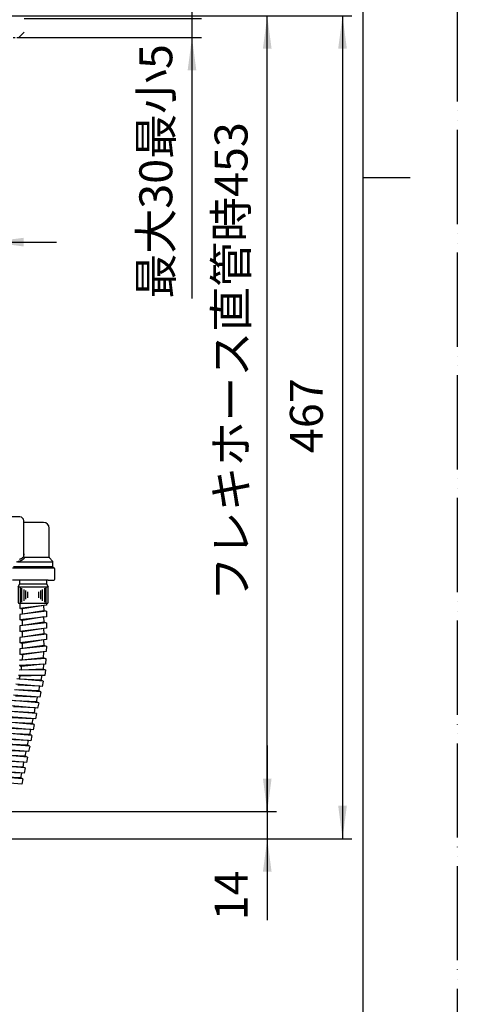
# Model space of a CAD drawing. Units: millimetres. Extents: x 0 to 1050, y 0 to 1485.
# Drawn here: x 817 to 1050, y 303 to 826 of the extents above; entities that cross this region are included whole.
import ezdxf

# ---------------------------------------------------------------- set-up
doc = ezdxf.new("R2010")
doc.units = ezdxf.units.MM
doc.linetypes.add('CENTER_DASH_DASH', pattern=[14, 9, -1, 1, -1, 1, -1])
doc.linetypes.add('PHANTOM', pattern=[13, 10, -1, 0, -1, 0, -1])
doc.layers.add('1', color=7, linetype='Continuous')
doc.styles.add('CONVERTER_11', font='MS Mincho.ttf', dxfattribs={"width": 0.89})
doc.styles.add('CONVERTER_12', font='txt.shx', dxfattribs={"width": 0.9})
doc.dimstyles.new('ME10_DIM_12', dxfattribs={"dimtxt": 17.5, "dimasz": 17.5, "dimexe": 5, "dimexo": 0, "dimgap": 5, "dimtad": 1, "dimdsep": 46, "dimtxsty": 'CONVERTER_11', "dimsah": 1, "dimcen": 0.09, "dimclrd": 2, "dimclre": 2, "dimclrt": 7, "dimadec": 0, "dimazin": 0, "dimtfac": 1, "dimtdec": 4, "dimtix": 1, "dimtmove": 0, "dimatfit": 3, "dimfxl": 1, "dimtolj": 1, "dimtzin": 0, "dimarcsym": 0})
doc.dimstyles.new('ME10_DIM_15', dxfattribs={"dimtxt": 17.5, "dimasz": 17.5, "dimexe": 5, "dimexo": 0, "dimgap": 5, "dimtad": 1, "dimdsep": 46, "dimtxsty": 'CONVERTER_11', "dimsah": 1, "dimcen": 0.09, "dimclrd": 2, "dimclre": 2, "dimclrt": 7, "dimadec": 0, "dimazin": 0, "dimtfac": 1, "dimtdec": 4, "dimtix": 1, "dimtmove": 0, "dimatfit": 3, "dimfxl": 1, "dimtolj": 1, "dimtzin": 0, "dimarcsym": 0})
doc.dimstyles.new('ME10_DIM_22', dxfattribs={"dimtxt": 17.5, "dimasz": 17.5, "dimexe": 5, "dimexo": 0, "dimgap": 5, "dimtad": 1, "dimdsep": 46, "dimtxsty": 'CONVERTER_12', "dimsah": 1, "dimcen": 0.09, "dimclrd": 2, "dimclre": 2, "dimclrt": 7, "dimadec": 0, "dimazin": 0, "dimtfac": 1, "dimtdec": 4, "dimtix": 1, "dimtmove": 0, "dimatfit": 3, "dimfxl": 1, "dimtolj": 1, "dimtzin": 0, "dimarcsym": 0})
doc.dimstyles.new('ME10_DIM_23', dxfattribs={"dimtxt": 17.5, "dimasz": 17.5, "dimexe": 5, "dimexo": 0, "dimgap": 5, "dimtad": 1, "dimdsep": 46, "dimtxsty": 'CONVERTER_11', "dimsah": 1, "dimcen": 0.09, "dimclrd": 2, "dimclre": 2, "dimclrt": 7, "dimadec": 0, "dimazin": 0, "dimtfac": 1, "dimtdec": 4, "dimtix": 1, "dimtmove": 0, "dimatfit": 3, "dimfxl": 1, "dimtolj": 1, "dimtzin": 0, "dimarcsym": 0})
doc.dimstyles.new('ME10_DIM_24', dxfattribs={"dimtxt": 17.5, "dimasz": 17.5, "dimexe": 5, "dimexo": 0, "dimgap": 5, "dimtad": 1, "dimdsep": 46, "dimtxsty": 'CONVERTER_12', "dimsah": 1, "dimcen": 0.09, "dimclrd": 2, "dimclre": 2, "dimclrt": 7, "dimadec": 0, "dimazin": 0, "dimtfac": 1, "dimtdec": 4, "dimtix": 1, "dimtmove": 0, "dimatfit": 3, "dimfxl": 1, "dimtolj": 1, "dimtzin": 0, "dimarcsym": 0})
pattern_1 = [(45, (0, 0), (-21.2132, 2e-15), []), (45, (3.536, -3.536), (-21.2132, 2e-15), [])]

# ---------------------------------------------------------------- blocks, each defined once
blk = doc.blocks.new('台', base_point=(1197.31, 838.65))
at = {"layer": '1', "linetype": 'Continuous'}
h = blk.add_hatch(dxfattribs=at)
h.set_pattern_fill('CUSTOM2', color=4, scale=15, angle=45, pattern_type=2)
h.set_pattern_definition(pattern_1)
h.paths.add_polyline_path([(802, 817), (802, 827), (819.75, 827), (819.75, 817)])
h = blk.add_hatch(dxfattribs=at)
h.set_pattern_fill('CUSTOM4', color=4, scale=15, angle=45, pattern_type=2)
h.set_pattern_definition(pattern_1)
h.paths.add_polyline_path([(802, 817), (802, 827), (819.75, 827), (819.75, 817)])
at = {"layer": '1', "color": 2, "linetype": 'CENTER_DASH_DASH'}
blk.add_line((802, 817), (819.75, 817), dxfattribs=at)
blk.add_line((802, 817), (819.75, 817), dxfattribs=at)
blk = doc.blocks.new('開示A4__2')
at = {"layer": '1', "color": 7, "linetype": 'Continuous'}
for p, q in [((200, 148.5), (200, 287)), ((200, 10), (200, 148.5))]:
    blk.add_line(p, q, dxfattribs=at)
at = {"layer": '1', "color": 2, "linetype": 'Continuous'}
blk.add_line((200, 148.5), (205, 148.5), dxfattribs=at)
blk = doc.blocks.new('86-75A', base_point=(835.1, 529.6))
at = {"color": 7, "linetype": 'Continuous'}
blk.add_arc((819.29, 540.69), 0.768, 333.8909, 1.1513, dxfattribs=at)
for points in [[(817.6, 539.61), (817.57, 539.6), (817.5, 539.58), (817.44, 539.56), (817.4, 539.55)], [(817.64, 538.79), (817.68, 538.8), (817.74, 538.83), (817.8, 538.85), (817.84, 538.86)]]:
    blk.add_open_spline(points, degree=3, dxfattribs=at)
for points, knots in [([(819.35, 540.89), (819.34, 540.87), (819.31, 540.83), (819.22, 540.71), (819.06, 540.53), (818.81, 540.31), (818.54, 540.1), (818.23, 539.91), (817.92, 539.75), (817.7, 539.66), (817.6, 539.61)], [0, 0, 0, 0, 0.074649, 0.150132, 0.456407, 0.781078, 1.142771, 1.50142, 1.853257, 2.197612, 2.197612, 2.197612, 2.197612]), ([(817.84, 538.86), (817.96, 538.91), (818.22, 539.01), (818.61, 539.19), (818.98, 539.4), (819.32, 539.65), (819.62, 539.92), (819.82, 540.13), (819.93, 540.28), (819.96, 540.33), (819.98, 540.35)], [0, 0, 0, 0, 0.413826, 0.832902, 1.266969, 1.70045, 2.096254, 2.469291, 2.562314, 2.654388, 2.654388, 2.654388, 2.654388]), ([(819.6, 542.56), (819.6, 542.44), (819.59, 542.19), (819.56, 541.82), (819.5, 541.44), (819.43, 541.17), (819.38, 540.98), (819.36, 540.92), (819.35, 540.89)], [0, 0, 0, 0, 0.375021, 0.748132, 1.127155, 1.502281, 1.600364, 1.698247, 1.698247, 1.698247, 1.698247]), ([(815.82, 538.09), (815.94, 538.15), (816.18, 538.28), (816.6, 538.46), (817.09, 538.63), (817.46, 538.74), (817.64, 538.79)], [0, 0, 0, 0, 0.39963, 0.827161, 1.373258, 1.958936, 1.958936, 1.958936, 1.958936])]:
    blk.add_open_spline(points, degree=3, knots=knots, dxfattribs=at)
at = {"layer": '1', "color": 7, "linetype": 'Continuous'}
for p, q in [((817.6, 562.1), (813.1, 562.1)), ((819.6, 540.71), (819.6, 560.1)), ((830.1, 559.2), (819.6, 559.2)), ((833.1, 540.71), (833.1, 556.2)), ((819.6, 540.71), (833.1, 540.71)), ((834.95, 538.65), (833.25, 540.35)), ((813.6, 535.1), (835.6, 535.1)), ((835.1, 535.6), (814.1, 535.6)), ((816.37, 538.29), (835.1, 538.29)), ((831.7, 538.1), (831.7, 538.1)), ((835.1, 535.6), (835.1, 538.29)), ((836.1, 529.1), (836.1, 534.6)), ((832.56, 528.6), (813.6, 528.6)), ((832.56, 528.6), (835.6, 528.6))]:
    blk.add_line(p, q, dxfattribs=at)
for centre, radius, start, end in [((817.6, 560.1), 2, 0, 90), ((830.1, 556.2), 3, 0, 90), ((833.6, 540.71), 0.5, 180, 225), ((834.6, 538.29), 0.5, 0, 45), ((835.6, 535.6), 0.5, 179.9561, 270), ((835.6, 534.6), 0.5, 0, 90), ((835.6, 529.1), 0.5, 270, 0)]:
    blk.add_arc(centre, radius, start, end, dxfattribs=at)
blk = doc.blocks.new('L9-56K', base_point=(3711.26, 2358.49))
at = {"layer": '1'}
blk.add_blockref('86-75A', (835.1, 529.6), dxfattribs=at)
blk = doc.blocks.new('33-251__28', base_point=(3196.09, 1421.44))
at = {"color": 7, "linetype": 'Continuous'}
for centre, start, end in [((369.75, 516.8), 180, 270), ((384.25, 516.8), 270, 0), ((817.35, 516.8), 180, 270), ((831.85, 516.8), 270, 0)]:
    blk.add_arc(centre, 0.7, start, end, dxfattribs=at)
at = {"layer": '1', "color": 7, "linetype": 'Continuous'}
for p, q in [((370, 526.6), (370, 528.6)), ((384, 528.6), (384, 526.6)), ((817.6, 526.6), (817.6, 528.6)), ((831.6, 528.6), (831.6, 526.6)), ((369.05, 524.95), (370, 526.6)), ((369.05, 524.95), (384.95, 524.95)), ((369.05, 524.95), (369.05, 516.8)), ((370, 526.6), (384, 526.6)), ((384, 526.6), (384.95, 524.95)), ((384.95, 516.8), (384.95, 524.95)), ((816.65, 524.95), (817.6, 526.6)), ((816.65, 524.95), (816.65, 516.8)), ((816.65, 524.95), (832.55, 524.95)), ((817.6, 526.6), (831.6, 526.6)), ((831.6, 526.6), (832.55, 524.95)), ((832.55, 516.8), (832.55, 524.95)), ((384.25, 516.1), (369.75, 516.1)), ((831.85, 516.1), (817.35, 516.1))]:
    blk.add_line(p, q, dxfattribs=at)
at = {"layer": '1', "color": 2, "linetype": 'Continuous'}
for p, q in [((370.05, 524.95), (370.05, 516.1)), ((371.05, 516.86), (371.05, 524.29)), ((372.05, 523.62), (372.05, 517.61)), ((381.95, 517.61), (381.95, 523.62)), ((382.95, 524.29), (382.95, 516.86)), ((383.95, 516.1), (383.95, 524.95)), ((817.65, 524.95), (817.65, 516.1)), ((818.65, 516.86), (818.65, 524.29)), ((819.65, 523.62), (819.65, 517.61)), ((829.55, 517.61), (829.55, 523.62)), ((830.55, 524.29), (830.55, 516.86)), ((831.55, 516.1), (831.55, 524.95)), ((373.05, 518.37), (373.05, 522.96)), ((374.05, 522.29), (374.05, 519.12)), ((379.95, 519.12), (379.95, 522.29)), ((380.95, 522.96), (380.95, 518.37)), ((820.65, 518.37), (820.65, 522.96)), ((821.65, 522.29), (821.65, 519.12)), ((827.55, 519.12), (827.55, 522.29)), ((828.55, 522.96), (828.55, 518.37))]:
    blk.add_line(p, q, dxfattribs=at)
blk = doc.blocks.new('K3761-561X-1_1__29', base_point=(362.09, 981.44))
at = {"layer": '1'}
blk.add_blockref('33-251__28', (3196.09, 1421.44), dxfattribs=at)
blk = doc.blocks.new('K3702-561XS-1_1__30', base_point=(296.35, 670.7))
blk.add_blockref('K3761-561X-1_1__29', (362.09, 981.44))
blk = doc.blocks.new('K87501JV-13_K__31', base_point=(-53.56, 5.44))
at = {"layer": '1'}
blk.add_blockref('K3702-561XS-1_1__30', (296.35, 670.7), dxfattribs=at)
blk = doc.blocks.new('K3761-560X-H1', base_point=(843.16, 707.62))
at = {"layer": '1', "color": 2, "linetype": 'Continuous'}
for p, q in [((817.6, 516.1), (817.6, 513.5)), ((831.6, 515.22), (817.6, 513.5)), ((817.91, 513.54), (818.85, 513.24)), ((830.35, 515.07), (818.85, 513.24)), ((818.85, 510.46), (818.85, 513.24)), ((830.39, 512.28), (830.35, 515.07)), ((831.6, 516.1), (831.6, 515.22)), ((831.6, 512.02), (817.6, 510.3)), ((817.6, 510.3), (817.6, 507.4)), ((831.6, 509.12), (817.6, 507.4)), ((830.35, 512.28), (818.85, 510.46)), ((830.35, 508.97), (818.85, 507.14)), ((831.29, 511.98), (830.35, 512.28)), ((830.39, 506.18), (830.35, 508.97)), ((831.6, 512.02), (831.6, 509.12)), ((831.6, 505.92), (817.6, 504.2)), ((817.6, 504.2), (817.6, 501.3)), ((831.6, 503.02), (817.6, 501.3)), ((817.91, 507.44), (818.85, 507.14)), ((818.85, 504.36), (818.85, 507.14)), ((830.35, 506.18), (818.85, 504.36)), ((830.35, 502.87), (818.85, 501.04)), ((831.29, 505.88), (830.35, 506.18)), ((830.39, 500.08), (830.35, 502.87)), ((831.6, 505.92), (831.6, 503.02)), ((831.6, 499.82), (817.6, 498.1)), ((817.6, 498.1), (817.6, 495.2)), ((817.91, 501.34), (818.85, 501.04)), ((818.85, 498.26), (818.85, 501.04)), ((830.35, 500.08), (818.85, 498.26)), ((831.29, 499.78), (830.35, 500.08)), ((831.6, 499.82), (831.6, 496.92)), ((817.6, 492), (817.55, 489.1)), ((831.6, 496.92), (817.6, 495.2)), ((831.63, 493.48), (817.6, 492)), ((817.91, 495.24), (818.85, 494.94)), ((830.35, 496.77), (818.85, 494.94)), ((818.85, 492.16), (818.85, 494.94)), ((830.38, 493.76), (818.85, 492.13)), ((830.39, 493.98), (830.35, 496.77)), ((831.32, 493.44), (830.38, 493.76)), ((831.63, 493.48), (831.58, 490.58)), ((831.58, 490.58), (817.55, 489.1)), ((817.86, 489.14), (818.79, 488.82)), ((830.32, 490.45), (818.79, 488.82)), ((818.85, 488.84), (818.82, 486.09)), ((830.12, 487.2), (818.82, 486.09)), ((831.4, 486.81), (818.82, 486.09)), ((830.12, 487.2), (830.32, 490.45)), ((831.09, 486.79), (830.12, 487.2)), ((831.4, 486.81), (831.21, 483.91)), ((831.21, 483.91), (817.13, 483.11)), ((818.82, 486.09), (817.32, 486)), ((817.44, 483.13), (818.41, 482.69)), ((818.35, 480.74), (818.41, 482.69)), ((829.96, 483.84), (818.41, 482.69)), ((830.02, 481.21), (830.29, 483.78)), ((830.86, 477.92), (816.75, 477.86)), ((817.06, 477.86), (817.68, 477.58)), ((831.19, 480.8), (817.09, 480.74)), ((817.15, 475.98), (817.68, 477.58)), ((829.6, 477.92), (817.68, 477.58)), ((829.98, 481.21), (818.35, 480.74)), ((828.82, 475.43), (829.31, 477.96)), ((830.88, 480.8), (829.98, 481.21)), ((831.19, 480.8), (830.86, 477.92)), ((829.37, 472.08), (815.31, 473.24)), ((829.96, 474.92), (815.9, 476.08)), ((828.11, 472.19), (816.48, 472.73)), ((828.79, 475.43), (817.15, 475.98)), ((827.62, 469.65), (828.11, 472.19)), ((829.64, 474.95), (828.79, 475.43)), ((829.96, 474.92), (829.37, 472.08)), ((828.17, 466.31), (814.11, 467.47)), ((828.76, 469.15), (814.7, 470.31)), ((826.91, 466.41), (815.28, 466.96)), ((827.59, 469.65), (815.96, 470.2)), ((826.42, 463.87), (826.91, 466.41)), ((828.45, 469.17), (827.59, 469.65)), ((828.76, 469.15), (828.17, 466.31)), ((826.97, 460.53), (812.91, 461.69)), ((827.56, 463.37), (813.5, 464.53)), ((825.72, 460.63), (814.08, 461.18)), ((826.39, 463.87), (814.76, 464.43)), ((825.23, 458.1), (825.72, 460.63)), ((827.25, 463.39), (826.39, 463.87)), ((827.56, 463.37), (826.97, 460.53)), ((825.77, 454.75), (811.71, 455.91)), ((826.36, 457.59), (812.3, 458.75)), ((824.52, 454.86), (812.89, 455.4)), ((825.19, 458.1), (813.56, 458.65)), ((826.05, 457.62), (825.19, 458.1)), ((826.36, 457.59), (825.77, 454.75)), ((824.57, 448.98), (810.52, 450.14)), ((825.16, 451.82), (811.11, 452.98)), ((823.99, 452.32), (812.36, 452.87)), ((824.85, 451.84), (823.99, 452.32)), ((824.03, 452.32), (824.52, 454.86)), ((825.16, 451.82), (824.57, 448.98)), ((823.96, 446.04), (809.91, 447.2)), ((822.79, 446.54), (811.16, 447.1)), ((823.32, 449.08), (811.69, 449.62)), ((822.77, 446.24), (823.32, 449.08)), ((823.65, 446.06), (822.79, 446.54)), ((823.96, 446.04), (823.38, 443.2)), ((822.77, 440.26), (808.71, 441.42)), ((823.38, 443.2), (809.32, 444.36)), ((821.59, 440.77), (809.96, 441.32)), ((822.12, 443.3), (810.49, 443.85)), ((822.45, 440.29), (821.59, 440.77)), ((821.63, 440.76), (822.12, 443.3)), ((822.77, 440.26), (822.18, 437.42)), ((821.57, 434.48), (807.51, 435.64)), ((822.18, 437.42), (808.12, 438.58)), ((820.4, 434.99), (808.76, 435.54)), ((820.92, 437.53), (809.29, 438.07)), ((821.25, 434.51), (820.4, 434.99)), ((820.43, 434.99), (820.92, 437.53)), ((821.57, 434.48), (820.98, 431.64)), ((820.37, 428.71), (806.31, 429.87)), ((820.98, 431.64), (806.92, 432.81)), ((819.2, 429.21), (807.57, 429.76)), ((819.72, 431.75), (808.09, 432.29)), ((820.06, 428.73), (819.2, 429.21)), ((819.23, 429.21), (819.72, 431.75)), ((819.17, 422.93), (805.11, 424.09)), ((819.78, 425.87), (805.72, 427.03)), ((818, 423.44), (806.37, 423.99)), ((818.52, 425.97), (806.89, 426.52)), ((818.03, 423.43), (818.52, 425.97)), ((820.37, 428.71), (819.78, 425.87)), ((818.58, 420.09), (804.52, 421.25)), ((818.86, 422.96), (818, 423.44)), ((819.17, 422.93), (818.58, 420.09))]:
    blk.add_line(p, q, dxfattribs=at)
blk = doc.blocks.new('開示A4__32', base_point=(210, 0))
at = {"layer": '1', "color": 4, "linetype": 'PHANTOM'}
blk.add_line((210, 297), (210, 0), dxfattribs=at)
blk = doc.blocks.new('K37531JK-13_K', base_point=(1050, 0))
blk.add_blockref('K3761-560X-H1', (843.16, 707.62))
at = {"layer": '1', "xscale": 5, "yscale": 5, "zscale": 5}
blk.add_blockref('開示A4__32', (1050, 0), dxfattribs=at)
at = {"layer": '1'}
for name, p in [('L9-56K', (3711.26, 2358.49)), ('K87501JV-13_K__31', (-53.56, 5.44))]:
    blk.add_blockref(name, p, dxfattribs=at)
blk = doc.blocks.new('*D72')
at = {"layer": '1', "color": 2, "linetype": 'Continuous'}
for p, q in [((764, 806.68), (764, 703.18)), ((802, 806.68), (802, 703.18)), ((563.19, 708.18), (764, 708.18)), ((764, 708.18), (802, 708.18)), ((802, 708.18), (837, 708.18))]:
    blk.add_line(p, q, dxfattribs=at)
at = {"layer": '1', "color": 2}
for points in [[(746.5, 705.88), (746.5, 710.49), (764, 708.18)], [(819.5, 710.49), (819.5, 705.88), (802, 708.18)]]:
    blk.add_solid(points, dxfattribs=at)
at = {"layer": '1', "color": 7, "insert": (594.3, 713.18), "char_height": 17.5, "attachment_point": 7, "rotation": 0.0001, "line_spacing_factor": 0.454545, "style": 'CONVERTER_11'}
blk.add_mtext('\\C7;ロックナット対辺\\C7;38', dxfattribs=at)
blk = doc.blocks.new('*D75')
at = {"layer": '1', "color": 2, "linetype": 'Continuous'}
for p, q in [((909, 862), (909, 827)), ((819.75, 827), (914, 827)), ((909, 827), (909, 817)), ((819.75, 817), (914, 817)), ((909, 817), (909, 678.18))]:
    blk.add_line(p, q, dxfattribs=at)
at = {"layer": '1', "color": 2}
for points in [[(906.7, 844.5), (911.3, 844.5), (909, 827)], [(911.3, 799.5), (906.7, 799.5), (909, 817)]]:
    blk.add_solid(points, dxfattribs=at)
at = {"layer": '1', "color": 7, "insert": (904, 678.18), "char_height": 17.5, "attachment_point": 7, "rotation": 90, "line_spacing_factor": 0.454545, "style": 'CONVERTER_11'}
blk.add_mtext('最大30最小5', dxfattribs=at)
blk = doc.blocks.new('*D82')
at = {"layer": '1', "color": 2, "linetype": 'Continuous'}
for p, q in [((949, 440.61), (949, 405.61)), ((799, 405.61), (954, 405.61)), ((949, 405.61), (949, 391.11)), ((803, 391.11), (954, 391.11)), ((949, 391.11), (949, 347.75))]:
    blk.add_line(p, q, dxfattribs=at)
at = {"layer": '1', "color": 2}
for points in [[(946.7, 423.11), (951.3, 423.11), (949, 405.61)], [(951.3, 373.61), (946.7, 373.61), (949, 391.11)]]:
    blk.add_solid(points, dxfattribs=at)
at = {"layer": '1', "color": 7, "insert": (944, 347.75), "char_height": 17.5, "attachment_point": 7, "rotation": 90, "line_spacing_factor": 0.60024, "style": 'CONVERTER_12'}
blk.add_mtext('14', dxfattribs=at)
blk = doc.blocks.new('*D83')
at = {"layer": '1', "color": 2, "linetype": 'Continuous'}
for p, q in [((806, 828.5), (954, 828.5)), ((949, 405.61), (949, 828.5)), ((799, 405.61), (954, 405.61))]:
    blk.add_line(p, q, dxfattribs=at)
at = {"layer": '1', "color": 2}
for points in [[(951.3, 811), (946.7, 811), (949, 828.5)], [(946.7, 423.11), (951.3, 423.11), (949, 405.61)]]:
    blk.add_solid(points, dxfattribs=at)
at = {"layer": '1', "color": 7, "insert": (944, 517.31), "char_height": 17.5, "attachment_point": 7, "rotation": 90, "line_spacing_factor": 0.454545, "style": 'CONVERTER_11'}
blk.add_mtext('フレキホース直管時453', dxfattribs=at)
blk = doc.blocks.new('*D84')
at = {"layer": '1', "color": 2, "linetype": 'Continuous'}
for p, q in [((806, 828.5), (994, 828.5)), ((989, 828.5), (989, 391.11)), ((803, 391.11), (994, 391.11))]:
    blk.add_line(p, q, dxfattribs=at)
at = {"layer": '1', "color": 2}
for points in [[(991.3, 811), (986.7, 811), (989, 828.5)], [(986.7, 408.61), (991.3, 408.61), (989, 391.11)]]:
    blk.add_solid(points, dxfattribs=at)
at = {"layer": '1', "color": 7, "insert": (984, 596.06), "char_height": 17.5, "attachment_point": 7, "rotation": 90, "line_spacing_factor": 0.60024, "style": 'CONVERTER_12'}
blk.add_mtext('467', dxfattribs=at)

msp = doc.modelspace()

# ---------------------------------------------------------------- block references
at = {"layer": '1', "xscale": 5, "yscale": 5, "zscale": 5}
msp.add_blockref('開示A4__2', (0, 0), dxfattribs=at)
at = {"layer": '1'}
for name, p in [('K37531JK-13_K', (1050, 0)), ('台', (1197.312, 838.651))]:
    msp.add_blockref(name, p, dxfattribs=at)

# ---------------------------------------------------------------- dimensions: what is measured, and where the dimension line sits
for base, p1, p2, text, dimstyle, picture, middle in [((909, 827), (819.751, 817), (819.751, 827), '最大30最小5', 'ME10_DIM_15', '*D75', (895.25, 734.184)), ((949, 405.612), (806, 828.5), (799, 405.612), 'フレキホース直管時453', 'ME10_DIM_23', '*D83', (935.25, 617.056)), ((989, 828.5), (803, 391.112), (806, 828.5), '467', 'ME10_DIM_24', '*D84', (975.25, 617.056)), ((949, 405.612), (803, 391.112), (799, 405.612), '14', 'ME10_DIM_22', '*D82', (935.25, 358.252))]:
    dim = msp.add_linear_dim(base=base, p1=p1, p2=p2, angle=90, text=text, dimstyle=dimstyle, dxfattribs=at)
    dim.commit()
    dim.dimension.update_dxf_attribs({"geometry": picture, "text_midpoint": middle, "text_rotation": 90})
dim = msp.add_linear_dim(base=(764, 708.184), p1=(802, 806.684), p2=(764, 806.684), dimstyle='ME10_DIM_12', override={"dimpost": 'ロックナット対辺<>'}, dxfattribs=at)
dim.commit()
dim.dimension.update_dxf_attribs({"geometry": '*D72', "text_midpoint": (649.267, 721.934), "text_rotation": 0.00014})

doc.saveas('drawing.dxf')
